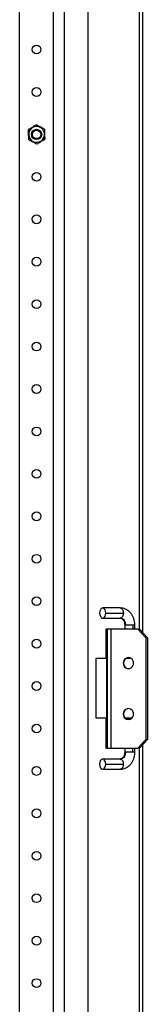
# Model space of a CAD drawing. Units: millimetres. Extents: x 1969 to 4933, y -813 to 2332.
# Drawn here: x 4858 to 4933, y 234 to 814 of the extents above; entities that cross this region are included whole.
import ezdxf

# ---------------------------------------------------------------- set-up
doc = ezdxf.new("R2010")
doc.units = ezdxf.units.MM

msp = doc.modelspace()

# ---------------------------------------------------------------- linework, layer by layer
at = {"color": 7, "linetype": 'Continuous'}
for p, q in [((4884.29, 85.62), (4884.29, 1797.62)), ((4898.29, 85.62), (4898.29, 1797.62)), ((4857.79, -278.37), (4857.79, 1771.63)), ((4877.79, -278.37), (4877.79, 1771.63)), ((4930.29, 1040.06), (4930.29, 453.2)), ((4928.29, 1038.13), (4928.29, 455.13)), ((4863.68, 748.81), (4862.8, 749.27)), ((4867.59, 752.28), (4867.58, 752.28)), ((4867.59, 752.28), (4867.59, 752.28)), ((4872.58, 749.64), (4872.58, 749.64)), ((4872.58, 749.64), (4872.58, 749.64)), ((4863.01, 743.63), (4863.01, 743.63)), ((4863.01, 743.63), (4863.01, 743.62)), ((4871.91, 744.46), (4872.79, 743.99)), ((4868, 740.99), (4868.01, 740.99)), ((4868, 740.99), (4868, 740.99)), ((4917.21, 467.63), (4906.83, 467.63)), ((4908.63, 464.63), (4919.01, 464.63)), ((4906.83, 461.63), (4917.21, 461.63)), ((4908.76, 455.13), (4908.76, 438.13)), ((4908.77, 455.13), (4908.76, 455.13)), ((4908.77, 455.13), (4908.77, 438.13)), ((4909.64, 455.13), (4908.77, 455.13)), ((4909.64, 385.13), (4909.64, 455.13)), ((4911.59, 455.13), (4909.64, 455.13)), ((4911.59, 455.13), (4911.59, 385.13)), ((4927.62, 455.13), (4911.59, 455.13)), ((4919.79, 457.63), (4919.79, 455.13)), ((4919.79, 457.63), (4920.4, 457.63)), ((4920.4, 457.63), (4924.6, 457.63)), ((4924.6, 457.63), (4925.79, 457.63)), ((4924.6, 457.63), (4924.6, 455.13)), ((4925.79, 455.13), (4925.79, 457.63)), ((4927.62, 455.13), (4932.31, 450.13)), ((4927.62, 455.13), (4928.48, 455.13)), ((4928.48, 455.13), (4933.17, 450.13)), ((4932.31, 450.13), (4932.31, 390.13)), ((4933.17, 450.13), (4932.31, 450.13)), ((4933.17, 450.13), (4933.17, 390.13)), ((4902.79, 437.93), (4902.79, 402.63)), ((4909.15, 437.93), (4902.79, 437.93)), ((4908.76, 438.13), (4908.77, 438.13)), ((4908.77, 438.13), (4909.1, 438.13)), ((4909.18, 403.13), (4909.18, 437.13)), ((4918.94, 435.13), (4919.12, 435.13)), ((4923.54, 437.93), (4920.62, 437.93)), ((4923.16, 438.13), (4920.99, 438.13)), ((4909.17, 402.63), (4902.79, 402.63)), ((4908.76, 402.13), (4908.76, 385.13)), ((4908.77, 402.13), (4908.76, 402.13)), ((4908.77, 402.13), (4908.77, 385.13)), ((4909.1, 402.13), (4908.77, 402.13)), ((4918.94, 405.13), (4919.12, 405.13)), ((4923.94, 402.63), (4920.2, 402.63)), ((4920.99, 402.13), (4923.16, 402.13)), ((4932.31, 390.13), (4927.62, 385.13)), ((4933.17, 390.13), (4928.48, 385.13)), ((4932.31, 390.13), (4933.17, 390.13)), ((4908.76, 385.13), (4908.77, 385.13)), ((4908.77, 385.13), (4909.64, 385.13)), ((4909.64, 385.13), (4911.59, 385.13)), ((4911.59, 385.13), (4927.62, 385.13)), ((4919.79, 385.13), (4919.79, 382.63)), ((4924.59, 382.63), (4924.59, 385.13)), ((4925.79, 382.63), (4925.79, 385.13)), ((4928.48, 385.13), (4927.62, 385.13)), ((4928.29, 385.13), (4928.29, -197.87)), ((4930.29, 387.06), (4930.29, -199.8)), ((4917.19, 378.63), (4906.77, 378.63)), ((4920.39, 382.63), (4919.79, 382.63)), ((4924.59, 382.63), (4920.39, 382.63)), ((4925.79, 382.63), (4924.59, 382.63)), ((4906.77, 372.63), (4917.19, 372.63)), ((4908.57, 375.63), (4918.98, 375.63))]:
    msp.add_line(p, q, dxfattribs=at)
at = {"color": 7, "linetype": 'Continuous', "flags": 128}
for points in [[(4908.63, 464.63), (4908.53, 465.66), (4908.21, 466.56), (4907.73, 467.23), (4907.14, 467.59), (4906.51, 467.59), (4905.92, 467.23), (4905.44, 466.56), (4905.13, 465.66), (4905.02, 464.63)], [(4905.02, 464.63), (4905.13, 463.61), (4905.44, 462.71), (4905.92, 462.04), (4906.51, 461.68), (4907.14, 461.68), (4907.73, 462.04), (4908.21, 462.71), (4908.53, 463.61), (4908.63, 464.63)], [(4917.21, 467.63), (4917.56, 467.58), (4917.9, 467.41), (4918.21, 467.13), (4918.48, 466.75), (4918.71, 466.3), (4918.88, 465.78), (4918.98, 465.22), (4919.01, 464.63)], [(4919.01, 464.63), (4918.98, 464.05), (4918.88, 463.49), (4918.71, 462.97), (4918.48, 462.51), (4918.21, 462.14), (4917.9, 461.86), (4917.56, 461.69), (4917.21, 461.63)], [(4908.57, 375.63), (4908.46, 376.66), (4908.15, 377.56), (4907.67, 378.23), (4907.08, 378.59), (4906.46, 378.59), (4905.87, 378.23), (4905.4, 377.56), (4905.08, 376.66), (4904.98, 375.63)], [(4917.19, 378.63), (4917.54, 378.58), (4917.87, 378.41), (4918.18, 378.13), (4918.46, 377.75), (4918.68, 377.3), (4918.85, 376.78), (4918.95, 376.22), (4918.98, 375.63)], [(4904.98, 375.63), (4905.08, 374.61), (4905.4, 373.71), (4905.87, 373.04), (4906.46, 372.68), (4907.08, 372.68), (4907.67, 373.04), (4908.15, 373.71), (4908.46, 374.61), (4908.57, 375.63)], [(4918.98, 375.63), (4918.95, 375.05), (4918.85, 374.49), (4918.68, 373.97), (4918.46, 373.51), (4918.18, 373.14), (4917.87, 372.86), (4917.54, 372.69), (4917.19, 372.63)]]:
    msp.add_lwpolyline(points, dxfattribs=at)
at = {"color": 7, "linetype": 'Continuous'}
for centre, radius in [((4867.79, 796.63), 2.6), ((4867.79, 771.63), 2.6), ((4867.79, 746.63), 3), ((4867.79, 746.63), 2.5), ((4867.79, 721.63), 2.6), ((4867.79, 696.63), 2.6), ((4867.79, 671.63), 2.6), ((4867.79, 646.63), 2.6), ((4867.79, 621.63), 2.6), ((4867.79, 596.63), 2.6), ((4867.79, 571.63), 2.6), ((4867.79, 546.63), 2.6), ((4867.79, 521.63), 2.6), ((4867.79, 496.63), 2.6), ((4867.79, 471.63), 2.6), ((4867.79, 446.63), 2.6), ((4867.79, 421.63), 2.6), ((4867.79, 396.63), 2.6), ((4867.79, 371.63), 2.6), ((4867.79, 346.63), 2.6), ((4867.79, 321.63), 2.6), ((4867.79, 296.63), 2.6), ((4867.79, 271.63), 2.6), ((4867.79, 246.63), 2.6)]:
    msp.add_circle(centre, radius, dxfattribs=at)
for centre, radius, start, end in [((4867.79, 746.63), 4.65, 152.14439, 332.14439), ((4867.79, 746.63), 4.65, 332.14439, 152.14439), ((4867.79, 746.63), 5.65, 92.10469, 92.14439), ((4867.79, 746.63), 5.65, 32.14439, 32.1841), ((4867.79, 746.63), 5.65, 212.14439, 212.1841), ((4867.79, 746.63), 5.65, 272.10469, 272.14439), ((4916.75, 458), 3.67, 354.32188, 82.88082), ((4906.07, 437.38), 3.13, 355.44398, 13.91272), ((4921.99, 435.28), 3.05, 357.21813, 182.78187), ((4921.99, 434.99), 3.05, 177.21813, 2.78187), ((4922.27, 435.23), 3.16, 93.55897, 181.74099), ((4922.27, 435.04), 3.16, 178.25901, 266.44103), ((4921.99, 405.28), 3.05, 357.21813, 182.78187), ((4922.27, 405.23), 3.16, 93.55897, 181.74099), ((4906.07, 402.89), 3.13, 346.08728, 4.55602), ((4921.99, 404.99), 3.05, 177.21813, 2.78187), ((4922.27, 405.04), 3.16, 178.25901, 266.44103), ((4916.74, 382.28), 3.67, 276.9978, 5.60137)]:
    msp.add_arc(centre, radius, start, end, dxfattribs=at)
for points, knots in [([(4867.44, 752.19), (4867.16, 752.01), (4866.54, 751.62), (4865.35, 750.88), (4864.03, 750.04), (4863.18, 749.51), (4862.8, 749.27)], [0, 0, 0, 0, 0.190265, 0.421681, 0.743631, 1, 1, 1, 1]), ([(4862.8, 749.27), (4862.82, 748.83), (4862.83, 748.38), (4862.86, 747.68), (4862.87, 747.44), (4862.89, 746.96), (4862.9, 746.71), (4862.92, 745.97), (4862.94, 745.48), (4862.98, 744.53), (4862.99, 744.07), (4863.01, 743.63)], [0, 0, 0, 0, 0.25, 0.25, 0.375, 0.375, 0.5, 0.5, 0.75, 0.75, 1, 1, 1, 1]), ([(4872.42, 749.72), (4872.13, 749.88), (4871.49, 750.22), (4870.25, 750.87), (4868.92, 751.58), (4868.08, 752.02), (4867.74, 752.2)], [0, 0, 0, 0, 0.196771, 0.436134, 0.76966, 1, 1, 1, 1]), ([(4872.79, 743.99), (4872.77, 744.43), (4872.76, 744.89), (4872.73, 745.59), (4872.72, 745.82), (4872.7, 746.31), (4872.69, 746.56), (4872.67, 747.3), (4872.65, 747.78), (4872.61, 748.74), (4872.6, 749.2), (4872.58, 749.64)], [0, 0, 0, 0, 0.25, 0.25, 0.375, 0.375, 0.5, 0.5, 0.75, 0.75, 1, 1, 1, 1]), ([(4863.17, 743.54), (4863.46, 743.39), (4864.1, 743.05), (4865.34, 742.39), (4866.67, 741.69), (4867.51, 741.25), (4867.85, 741.07)], [0, 0, 0, 0, 0.196771, 0.436134, 0.76966, 1, 1, 1, 1]), ([(4868.15, 741.08), (4868.43, 741.26), (4869.05, 741.64), (4870.24, 742.39), (4871.56, 743.22), (4872.41, 743.76), (4872.79, 743.99)], [0, 0, 0, 0, 0.190265, 0.421681, 0.743631, 1, 1, 1, 1]), ([(4925.79, 457.63), (4925.79, 457.98), (4925.76, 458.93), (4925.49, 460.46), (4924.93, 462.16), (4924.09, 463.72), (4923.02, 465.09), (4921.75, 466.2), (4920.32, 467.02), (4918.79, 467.54), (4917.73, 467.6), (4917.21, 467.63)], [0, 0, 0, 0, 0.06806, 0.185641, 0.303798, 0.422265, 0.540619, 0.658142, 0.774011, 0.887679, 1, 1, 1, 1]), ([(4917.21, 461.63), (4917.27, 461.63), (4917.51, 461.62), (4917.92, 461.49), (4918.47, 461.12), (4919.01, 460.51), (4919.45, 459.66), (4919.74, 458.66), (4919.78, 457.96), (4919.79, 457.63)], [0, 0, 0, 0, 0.071388, 0.247706, 0.403209, 0.550746, 0.707451, 0.861629, 1, 1, 1, 1]), ([(4917.19, 372.63), (4917.53, 372.65), (4918.39, 372.68), (4919.73, 373.02), (4921.14, 373.68), (4922.42, 374.61), (4923.54, 375.79), (4924.47, 377.18), (4925.18, 378.76), (4925.63, 380.44), (4925.78, 381.75), (4925.79, 382.48), (4925.79, 382.63)], [0, 0, 0, 0, 0.074129, 0.183479, 0.292722, 0.402768, 0.51428, 0.627486, 0.742206, 0.858063, 0.969323, 1, 1, 1, 1]), ([(4919.79, 382.63), (4919.79, 382.46), (4919.78, 381.93), (4919.6, 381.06), (4919.23, 380.13), (4918.72, 379.4), (4918.16, 378.92), (4917.65, 378.67), (4917.34, 378.65), (4917.19, 378.63)], [0, 0, 0, 0, 0.071493, 0.223985, 0.376151, 0.528248, 0.682423, 0.84398, 1, 1, 1, 1])]:
    msp.add_open_spline(points, degree=3, knots=knots, dxfattribs=at)

doc.saveas('drawing.dxf')
